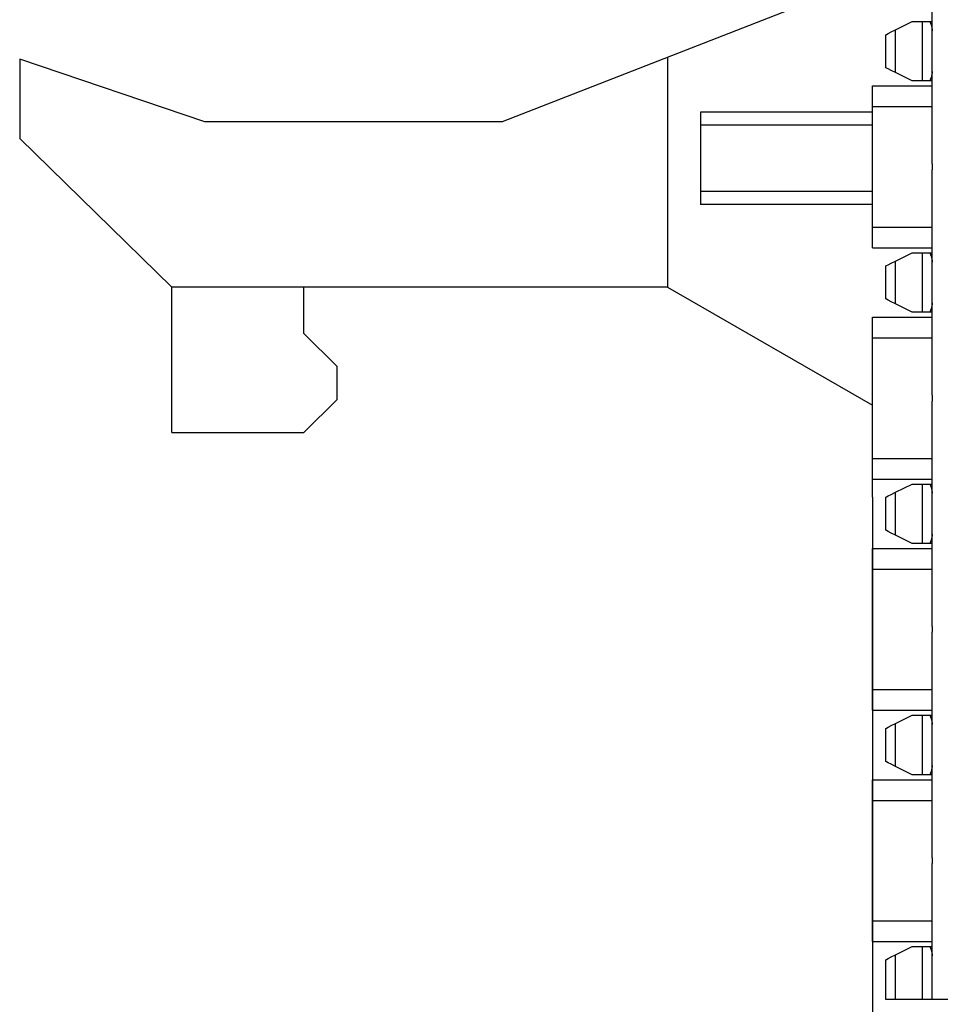
# Model space of a CAD drawing. Extents: x 0 to 215, y 75 to 233.
# Drawn here: x 156 to 170, y 185 to 200 of the extents above; entities that cross this region are included whole.
import ezdxf

# ---------------------------------------------------------------- set-up
doc = ezdxf.new("R2010")
doc.units = 0
doc.header["$MEASUREMENT"] = 0
doc.layers.add('1', color=7, linetype='CONTINUOUS')

# ---------------------------------------------------------------- blocks, each defined once
blk = doc.blocks.new('BLOCK_3219')
at = {"layer": '1', "color": 7}
blk.add_lwpolyline([(169.225, 188.613), (169.225, 183.003)], dxfattribs=at)
blk = doc.blocks.new('BLOCK_3224')
at = {"layer": '1', "color": 7}
blk.add_lwpolyline([(169.225, 189.613), (169.225, 188.613)], dxfattribs=at)
blk = doc.blocks.new('BLOCK_3225')
at = {"layer": '1', "color": 7}
blk.add_lwpolyline([(169.225, 191.613), (169.225, 189.613)], dxfattribs=at)
blk = doc.blocks.new('BLOCK_3226')
at = {"layer": '1', "color": 7}
blk.add_lwpolyline([(169.225, 192.613), (169.225, 191.613)], dxfattribs=at)
blk = doc.blocks.new('BLOCK_3228')
at = {"layer": '1', "color": 7}
blk.add_lwpolyline([(169.225, 192.613), (169.225, 193.543)], dxfattribs=at)
blk = doc.blocks.new('BLOCK_3692')
at = {"layer": '1', "color": 7}
blk.add_lwpolyline([(170.125, 185.013), (170.125, 187.069)], dxfattribs=at)
blk = doc.blocks.new('BLOCK_3693')
at = {"layer": '1', "color": 7}
blk.add_lwpolyline([(170.125, 187.157), (170.125, 187.143), (170.125, 187.084), (170.125, 187.069)], dxfattribs=at)
blk = doc.blocks.new('BLOCK_3694')
at = {"layer": '1', "color": 7}
blk.add_lwpolyline([(170.125, 187.157), (170.125, 190.569)], dxfattribs=at)
blk = doc.blocks.new('BLOCK_3695')
at = {"layer": '1', "color": 7}
blk.add_lwpolyline([(170.125, 190.657), (170.125, 190.643), (170.125, 190.584), (170.125, 190.569)], dxfattribs=at)
blk = doc.blocks.new('BLOCK_3696')
at = {"layer": '1', "color": 7}
blk.add_lwpolyline([(170.125, 190.657), (170.125, 194.069)], dxfattribs=at)
blk = doc.blocks.new('BLOCK_3697')
at = {"layer": '1', "color": 7}
blk.add_lwpolyline([(170.125, 194.157), (170.125, 194.143), (170.125, 194.084), (170.125, 194.069)], dxfattribs=at)
blk = doc.blocks.new('BLOCK_3698')
at = {"layer": '1', "color": 7}
blk.add_lwpolyline([(170.125, 194.157), (170.125, 197.569)], dxfattribs=at)
blk = doc.blocks.new('BLOCK_3699')
at = {"layer": '1', "color": 7}
blk.add_lwpolyline([(170.125, 197.657), (170.125, 197.643), (170.125, 197.584), (170.125, 197.569)], dxfattribs=at)
blk = doc.blocks.new('BLOCK_3700')
at = {"layer": '1', "color": 7}
blk.add_lwpolyline([(170.125, 197.657), (170.125, 201.069)], dxfattribs=at)
blk = doc.blocks.new('BLOCK_3706')
at = {"layer": '1', "color": 7}
blk.add_lwpolyline([(170.375, 185.013), (170.125, 185.013)], dxfattribs=at)
blk = doc.blocks.new('BLOCK_3712')
at = {"layer": '1', "color": 7}
blk.add_lwpolyline([(169.979, 185.013), (169.979, 185.813)], dxfattribs=at)
blk = doc.blocks.new('BLOCK_3713')
at = {"layer": '1', "color": 7}
blk.add_lwpolyline([(169.979, 185.813), (170.092, 185.813)], dxfattribs=at)
blk = doc.blocks.new('BLOCK_3714')
at = {"layer": '1', "color": 7}
blk.add_open_spline([(170.092, 185.813), (170.092, 185.813), (170.103, 185.788), (170.103, 185.788), (170.117, 185.755), (170.125, 185.724), (170.125, 185.694), (170.125, 185.694), (170.125, 185.672), (170.125, 185.672)], degree=3, knots=[0, 0, 0, 0, 1, 1, 1, 2, 2, 2, 3, 3, 3, 3], dxfattribs=at)
blk = doc.blocks.new('BLOCK_3715')
at = {"layer": '1', "color": 7}
blk.add_lwpolyline([(170.125, 185.013), (169.979, 185.013)], dxfattribs=at)
blk = doc.blocks.new('BLOCK_3738')
at = {"layer": '1', "color": 7}
blk.add_lwpolyline([(170.092, 199.813), (170.125, 199.813)], dxfattribs=at)
blk = doc.blocks.new('BLOCK_3739')
at = {"layer": '1', "color": 7}
blk.add_open_spline([(170.092, 199.813), (170.092, 199.813), (170.103, 199.788), (170.103, 199.788), (170.117, 199.755), (170.125, 199.724), (170.125, 199.694), (170.125, 199.694), (170.125, 199.672), (170.125, 199.672)], degree=3, knots=[0, 0, 0, 0, 1, 1, 1, 2, 2, 2, 3, 3, 3, 3], dxfattribs=at)
blk = doc.blocks.new('BLOCK_3740')
at = {"layer": '1', "color": 7}
blk.add_open_spline([(170.125, 199.054), (170.125, 199.054), (170.125, 199.032), (170.125, 199.032), (170.125, 199.003), (170.117, 198.972), (170.103, 198.938), (170.103, 198.938), (170.092, 198.913), (170.092, 198.913)], degree=3, knots=[0, 0, 0, 0, 1, 1, 1, 2, 2, 2, 3, 3, 3, 3], dxfattribs=at)
blk = doc.blocks.new('BLOCK_3741')
at = {"layer": '1', "color": 7}
blk.add_lwpolyline([(170.092, 198.913), (169.979, 198.913)], dxfattribs=at)
blk = doc.blocks.new('BLOCK_3742')
at = {"layer": '1', "color": 7}
blk.add_lwpolyline([(169.979, 198.913), (169.979, 199.813)], dxfattribs=at)
blk = doc.blocks.new('BLOCK_3743')
at = {"layer": '1', "color": 7}
blk.add_lwpolyline([(169.979, 199.813), (170.092, 199.813)], dxfattribs=at)
blk = doc.blocks.new('BLOCK_3744')
at = {"layer": '1', "color": 7}
blk.add_lwpolyline([(170.125, 198.913), (170.092, 198.913)], dxfattribs=at)
blk = doc.blocks.new('BLOCK_3745')
at = {"layer": '1', "color": 7}
blk.add_open_spline([(170.125, 195.554), (170.125, 195.554), (170.125, 195.532), (170.125, 195.532), (170.125, 195.503), (170.117, 195.472), (170.103, 195.438), (170.103, 195.438), (170.092, 195.413), (170.092, 195.413)], degree=3, knots=[0, 0, 0, 0, 1, 1, 1, 2, 2, 2, 3, 3, 3, 3], dxfattribs=at)
blk = doc.blocks.new('BLOCK_3746')
at = {"layer": '1', "color": 7}
blk.add_lwpolyline([(170.092, 195.413), (169.979, 195.413)], dxfattribs=at)
blk = doc.blocks.new('BLOCK_3747')
at = {"layer": '1', "color": 7}
blk.add_lwpolyline([(169.979, 195.413), (169.979, 196.313)], dxfattribs=at)
blk = doc.blocks.new('BLOCK_3748')
at = {"layer": '1', "color": 7}
blk.add_lwpolyline([(169.979, 196.313), (170.092, 196.313)], dxfattribs=at)
blk = doc.blocks.new('BLOCK_3749')
at = {"layer": '1', "color": 7}
blk.add_open_spline([(170.092, 196.313), (170.092, 196.313), (170.103, 196.288), (170.103, 196.288), (170.117, 196.255), (170.125, 196.224), (170.125, 196.194), (170.125, 196.194), (170.125, 196.172), (170.125, 196.172)], degree=3, knots=[0, 0, 0, 0, 1, 1, 1, 2, 2, 2, 3, 3, 3, 3], dxfattribs=at)
blk = doc.blocks.new('BLOCK_3750')
at = {"layer": '1', "color": 7}
blk.add_lwpolyline([(170.092, 196.313), (170.125, 196.313)], dxfattribs=at)
blk = doc.blocks.new('BLOCK_3751')
at = {"layer": '1', "color": 7}
blk.add_lwpolyline([(170.125, 195.413), (170.092, 195.413)], dxfattribs=at)
blk = doc.blocks.new('BLOCK_3752')
at = {"layer": '1', "color": 7}
blk.add_lwpolyline([(170.092, 192.813), (170.125, 192.813)], dxfattribs=at)
blk = doc.blocks.new('BLOCK_3753')
at = {"layer": '1', "color": 7}
blk.add_open_spline([(170.092, 192.813), (170.092, 192.813), (170.103, 192.788), (170.103, 192.788), (170.117, 192.755), (170.125, 192.724), (170.125, 192.694), (170.125, 192.694), (170.125, 192.672), (170.125, 192.672)], degree=3, knots=[0, 0, 0, 0, 1, 1, 1, 2, 2, 2, 3, 3, 3, 3], dxfattribs=at)
blk = doc.blocks.new('BLOCK_3754')
at = {"layer": '1', "color": 7}
blk.add_open_spline([(170.125, 192.054), (170.125, 192.054), (170.125, 192.032), (170.125, 192.032), (170.125, 192.003), (170.117, 191.972), (170.103, 191.938), (170.103, 191.938), (170.092, 191.913), (170.092, 191.913)], degree=3, knots=[0, 0, 0, 0, 1, 1, 1, 2, 2, 2, 3, 3, 3, 3], dxfattribs=at)
blk = doc.blocks.new('BLOCK_3755')
at = {"layer": '1', "color": 7}
blk.add_lwpolyline([(170.092, 191.913), (169.979, 191.913)], dxfattribs=at)
blk = doc.blocks.new('BLOCK_3756')
at = {"layer": '1', "color": 7}
blk.add_lwpolyline([(169.979, 191.913), (169.979, 192.813)], dxfattribs=at)
blk = doc.blocks.new('BLOCK_3757')
at = {"layer": '1', "color": 7}
blk.add_lwpolyline([(169.979, 192.813), (170.092, 192.813)], dxfattribs=at)
blk = doc.blocks.new('BLOCK_3758')
at = {"layer": '1', "color": 7}
blk.add_lwpolyline([(170.125, 191.913), (170.092, 191.913)], dxfattribs=at)
blk = doc.blocks.new('BLOCK_3759')
at = {"layer": '1', "color": 7}
blk.add_lwpolyline([(170.092, 189.313), (170.125, 189.313)], dxfattribs=at)
blk = doc.blocks.new('BLOCK_3760')
at = {"layer": '1', "color": 7}
blk.add_open_spline([(170.092, 189.313), (170.092, 189.313), (170.103, 189.288), (170.103, 189.288), (170.117, 189.255), (170.125, 189.224), (170.125, 189.194), (170.125, 189.194), (170.125, 189.172), (170.125, 189.172)], degree=3, knots=[0, 0, 0, 0, 1, 1, 1, 2, 2, 2, 3, 3, 3, 3], dxfattribs=at)
blk = doc.blocks.new('BLOCK_3761')
at = {"layer": '1', "color": 7}
blk.add_open_spline([(170.125, 188.554), (170.125, 188.554), (170.125, 188.532), (170.125, 188.532), (170.125, 188.503), (170.117, 188.472), (170.103, 188.438), (170.103, 188.438), (170.092, 188.413), (170.092, 188.413)], degree=3, knots=[0, 0, 0, 0, 1, 1, 1, 2, 2, 2, 3, 3, 3, 3], dxfattribs=at)
blk = doc.blocks.new('BLOCK_3762')
at = {"layer": '1', "color": 7}
blk.add_lwpolyline([(170.092, 188.413), (169.979, 188.413)], dxfattribs=at)
blk = doc.blocks.new('BLOCK_3763')
at = {"layer": '1', "color": 7}
blk.add_lwpolyline([(169.979, 188.413), (169.979, 189.313)], dxfattribs=at)
blk = doc.blocks.new('BLOCK_3764')
at = {"layer": '1', "color": 7}
blk.add_lwpolyline([(169.979, 189.313), (170.092, 189.313)], dxfattribs=at)
blk = doc.blocks.new('BLOCK_3765')
at = {"layer": '1', "color": 7}
blk.add_lwpolyline([(170.125, 188.413), (170.092, 188.413)], dxfattribs=at)
blk = doc.blocks.new('BLOCK_3766')
at = {"layer": '1', "color": 7}
blk.add_lwpolyline([(170.092, 185.813), (170.125, 185.813)], dxfattribs=at)
blk = doc.blocks.new('BLOCK_3786')
at = {"layer": '1', "color": 7}
blk.add_lwpolyline([(169.825, 198.913), (169.572, 199.04)], dxfattribs=at)
blk = doc.blocks.new('BLOCK_3787')
at = {"layer": '1', "color": 7}
blk.add_lwpolyline([(169.572, 199.04), (169.572, 199.687)], dxfattribs=at)
blk = doc.blocks.new('BLOCK_3788')
at = {"layer": '1', "color": 7}
blk.add_lwpolyline([(169.572, 199.687), (169.825, 199.813)], dxfattribs=at)
blk = doc.blocks.new('BLOCK_3789')
at = {"layer": '1', "color": 7}
blk.add_lwpolyline([(169.979, 198.913), (169.825, 198.913)], dxfattribs=at)
blk = doc.blocks.new('BLOCK_3790')
at = {"layer": '1', "color": 7}
blk.add_lwpolyline([(169.825, 199.813), (169.979, 199.813)], dxfattribs=at)
blk = doc.blocks.new('BLOCK_3791')
at = {"layer": '1', "color": 7}
blk.add_lwpolyline([(169.825, 195.413), (169.572, 195.54)], dxfattribs=at)
blk = doc.blocks.new('BLOCK_3792')
at = {"layer": '1', "color": 7}
blk.add_lwpolyline([(169.572, 195.54), (169.572, 196.187)], dxfattribs=at)
blk = doc.blocks.new('BLOCK_3793')
at = {"layer": '1', "color": 7}
blk.add_lwpolyline([(169.572, 196.187), (169.825, 196.313)], dxfattribs=at)
blk = doc.blocks.new('BLOCK_3794')
at = {"layer": '1', "color": 7}
blk.add_lwpolyline([(169.979, 195.413), (169.825, 195.413)], dxfattribs=at)
blk = doc.blocks.new('BLOCK_3795')
at = {"layer": '1', "color": 7}
blk.add_lwpolyline([(169.825, 196.313), (169.979, 196.313)], dxfattribs=at)
blk = doc.blocks.new('BLOCK_3796')
at = {"layer": '1', "color": 7}
blk.add_lwpolyline([(169.825, 191.913), (169.572, 192.04)], dxfattribs=at)
blk = doc.blocks.new('BLOCK_3797')
at = {"layer": '1', "color": 7}
blk.add_lwpolyline([(169.572, 192.04), (169.572, 192.687)], dxfattribs=at)
blk = doc.blocks.new('BLOCK_3798')
at = {"layer": '1', "color": 7}
blk.add_lwpolyline([(169.572, 192.687), (169.825, 192.813)], dxfattribs=at)
blk = doc.blocks.new('BLOCK_3799')
at = {"layer": '1', "color": 7}
blk.add_lwpolyline([(169.825, 192.813), (169.979, 192.813)], dxfattribs=at)
blk = doc.blocks.new('BLOCK_3800')
at = {"layer": '1', "color": 7}
blk.add_lwpolyline([(169.979, 191.913), (169.825, 191.913)], dxfattribs=at)
blk = doc.blocks.new('BLOCK_3801')
at = {"layer": '1', "color": 7}
blk.add_lwpolyline([(169.825, 188.413), (169.572, 188.54)], dxfattribs=at)
blk = doc.blocks.new('BLOCK_3802')
at = {"layer": '1', "color": 7}
blk.add_lwpolyline([(169.572, 188.54), (169.572, 189.187)], dxfattribs=at)
blk = doc.blocks.new('BLOCK_3803')
at = {"layer": '1', "color": 7}
blk.add_lwpolyline([(169.572, 189.187), (169.825, 189.313)], dxfattribs=at)
blk = doc.blocks.new('BLOCK_3804')
at = {"layer": '1', "color": 7}
blk.add_lwpolyline([(169.825, 189.313), (169.979, 189.313)], dxfattribs=at)
blk = doc.blocks.new('BLOCK_3805')
at = {"layer": '1', "color": 7}
blk.add_lwpolyline([(169.979, 188.413), (169.825, 188.413)], dxfattribs=at)
blk = doc.blocks.new('BLOCK_3806')
at = {"layer": '1', "color": 7}
blk.add_lwpolyline([(169.572, 185.013), (169.572, 185.687)], dxfattribs=at)
blk = doc.blocks.new('BLOCK_3807')
at = {"layer": '1', "color": 7}
blk.add_lwpolyline([(169.572, 185.687), (169.825, 185.813)], dxfattribs=at)
blk = doc.blocks.new('BLOCK_3808')
at = {"layer": '1', "color": 7}
blk.add_lwpolyline([(169.825, 185.813), (169.979, 185.813)], dxfattribs=at)
blk = doc.blocks.new('BLOCK_3809')
at = {"layer": '1', "color": 7}
blk.add_lwpolyline([(169.979, 185.013), (169.572, 185.013)], dxfattribs=at)
blk = doc.blocks.new('BLOCK_3838')
at = {"layer": '1', "color": 7}
blk.add_lwpolyline([(169.225, 198.525), (170.125, 198.525)], dxfattribs=at)
blk = doc.blocks.new('BLOCK_3839')
at = {"layer": '1', "color": 7}
blk.add_lwpolyline([(169.225, 198.838), (170.125, 198.838)], dxfattribs=at)
blk = doc.blocks.new('BLOCK_3840')
at = {"layer": '1', "color": 7}
blk.add_lwpolyline([(169.225, 198.525), (169.225, 198.838)], dxfattribs=at)
blk = doc.blocks.new('BLOCK_3841')
at = {"layer": '1', "color": 7}
blk.add_lwpolyline([(169.225, 196.701), (170.125, 196.701)], dxfattribs=at)
blk = doc.blocks.new('BLOCK_3842')
at = {"layer": '1', "color": 7}
blk.add_lwpolyline([(169.225, 196.701), (169.225, 198.525)], dxfattribs=at)
blk = doc.blocks.new('BLOCK_3843')
at = {"layer": '1', "color": 7}
blk.add_lwpolyline([(169.225, 196.388), (170.125, 196.388)], dxfattribs=at)
blk = doc.blocks.new('BLOCK_3844')
at = {"layer": '1', "color": 7}
blk.add_lwpolyline([(169.225, 196.388), (169.225, 196.701)], dxfattribs=at)
blk = doc.blocks.new('BLOCK_3845')
at = {"layer": '1', "color": 7}
blk.add_lwpolyline([(169.225, 193.201), (170.125, 193.201)], dxfattribs=at)
blk = doc.blocks.new('BLOCK_3846')
at = {"layer": '1', "color": 7}
blk.add_lwpolyline([(169.225, 193.201), (169.225, 195.025)], dxfattribs=at)
blk = doc.blocks.new('BLOCK_3847')
at = {"layer": '1', "color": 7}
blk.add_lwpolyline([(169.225, 195.025), (170.125, 195.025)], dxfattribs=at)
blk = doc.blocks.new('BLOCK_3848')
at = {"layer": '1', "color": 7}
blk.add_lwpolyline([(169.225, 195.025), (169.225, 195.338)], dxfattribs=at)
blk = doc.blocks.new('BLOCK_3849')
at = {"layer": '1', "color": 7}
blk.add_lwpolyline([(169.225, 195.338), (170.125, 195.338)], dxfattribs=at)
blk = doc.blocks.new('BLOCK_3850')
at = {"layer": '1', "color": 7}
blk.add_lwpolyline([(169.225, 192.888), (170.125, 192.888)], dxfattribs=at)
blk = doc.blocks.new('BLOCK_3851')
at = {"layer": '1', "color": 7}
blk.add_lwpolyline([(169.225, 192.888), (169.225, 193.201)], dxfattribs=at)
blk = doc.blocks.new('BLOCK_3852')
at = {"layer": '1', "color": 7}
blk.add_lwpolyline([(169.225, 191.525), (170.125, 191.525)], dxfattribs=at)
blk = doc.blocks.new('BLOCK_3853')
at = {"layer": '1', "color": 7}
blk.add_lwpolyline([(169.225, 191.838), (170.125, 191.838)], dxfattribs=at)
blk = doc.blocks.new('BLOCK_3854')
at = {"layer": '1', "color": 7}
blk.add_lwpolyline([(169.225, 191.525), (169.225, 191.838)], dxfattribs=at)
blk = doc.blocks.new('BLOCK_3855')
at = {"layer": '1', "color": 7}
blk.add_lwpolyline([(169.225, 189.701), (170.125, 189.701)], dxfattribs=at)
blk = doc.blocks.new('BLOCK_3856')
at = {"layer": '1', "color": 7}
blk.add_lwpolyline([(169.225, 189.701), (169.225, 191.525)], dxfattribs=at)
blk = doc.blocks.new('BLOCK_3857')
at = {"layer": '1', "color": 7}
blk.add_lwpolyline([(169.225, 189.388), (170.125, 189.388)], dxfattribs=at)
blk = doc.blocks.new('BLOCK_3858')
at = {"layer": '1', "color": 7}
blk.add_lwpolyline([(169.225, 189.388), (169.225, 189.701)], dxfattribs=at)
blk = doc.blocks.new('BLOCK_3859')
at = {"layer": '1', "color": 7}
blk.add_lwpolyline([(169.225, 188.025), (170.125, 188.025)], dxfattribs=at)
blk = doc.blocks.new('BLOCK_3860')
at = {"layer": '1', "color": 7}
blk.add_lwpolyline([(169.225, 188.025), (169.225, 188.338)], dxfattribs=at)
blk = doc.blocks.new('BLOCK_3861')
at = {"layer": '1', "color": 7}
blk.add_lwpolyline([(169.225, 188.338), (170.125, 188.338)], dxfattribs=at)
blk = doc.blocks.new('BLOCK_3862')
at = {"layer": '1', "color": 7}
blk.add_lwpolyline([(169.225, 186.201), (170.125, 186.201)], dxfattribs=at)
blk = doc.blocks.new('BLOCK_3863')
at = {"layer": '1', "color": 7}
blk.add_lwpolyline([(169.225, 186.201), (169.225, 188.025)], dxfattribs=at)
blk = doc.blocks.new('BLOCK_3864')
at = {"layer": '1', "color": 7}
blk.add_lwpolyline([(169.225, 185.888), (170.125, 185.888)], dxfattribs=at)
blk = doc.blocks.new('BLOCK_3865')
at = {"layer": '1', "color": 7}
blk.add_lwpolyline([(169.225, 185.888), (169.225, 186.201)], dxfattribs=at)
blk = doc.blocks.new('BLOCK_3878')
at = {"layer": '1', "color": 7}
blk.add_lwpolyline([(169.425, 199.113), (169.425, 199.613)], dxfattribs=at)
blk = doc.blocks.new('BLOCK_3879')
at = {"layer": '1', "color": 7}
blk.add_lwpolyline([(169.572, 199.04), (169.509, 199.071), (169.463, 199.094), (169.435, 199.109), (169.425, 199.113)], dxfattribs=at)
blk = doc.blocks.new('BLOCK_3880')
at = {"layer": '1', "color": 7}
blk.add_lwpolyline([(169.425, 199.613), (169.435, 199.618), (169.463, 199.632), (169.509, 199.656), (169.572, 199.687)], dxfattribs=at)
blk = doc.blocks.new('BLOCK_3881')
at = {"layer": '1', "color": 7}
blk.add_lwpolyline([(169.425, 195.613), (169.425, 196.113)], dxfattribs=at)
blk = doc.blocks.new('BLOCK_3882')
at = {"layer": '1', "color": 7}
blk.add_lwpolyline([(169.572, 195.54), (169.509, 195.571), (169.463, 195.594), (169.435, 195.609), (169.425, 195.613)], dxfattribs=at)
blk = doc.blocks.new('BLOCK_3883')
at = {"layer": '1', "color": 7}
blk.add_lwpolyline([(169.425, 196.113), (169.435, 196.118), (169.463, 196.132), (169.509, 196.156), (169.572, 196.187)], dxfattribs=at)
blk = doc.blocks.new('BLOCK_3884')
at = {"layer": '1', "color": 7}
blk.add_lwpolyline([(169.425, 192.113), (169.425, 192.613)], dxfattribs=at)
blk = doc.blocks.new('BLOCK_3885')
at = {"layer": '1', "color": 7}
blk.add_lwpolyline([(169.572, 192.04), (169.509, 192.071), (169.463, 192.094), (169.435, 192.109), (169.425, 192.113)], dxfattribs=at)
blk = doc.blocks.new('BLOCK_3886')
at = {"layer": '1', "color": 7}
blk.add_lwpolyline([(169.425, 192.613), (169.435, 192.618), (169.463, 192.632), (169.509, 192.656), (169.572, 192.687)], dxfattribs=at)
blk = doc.blocks.new('BLOCK_3887')
at = {"layer": '1', "color": 7}
blk.add_lwpolyline([(169.425, 188.613), (169.425, 189.113)], dxfattribs=at)
blk = doc.blocks.new('BLOCK_3888')
at = {"layer": '1', "color": 7}
blk.add_lwpolyline([(169.572, 188.54), (169.509, 188.571), (169.463, 188.594), (169.435, 188.609), (169.425, 188.613)], dxfattribs=at)
blk = doc.blocks.new('BLOCK_3889')
at = {"layer": '1', "color": 7}
blk.add_lwpolyline([(169.425, 189.113), (169.435, 189.118), (169.463, 189.132), (169.509, 189.156), (169.572, 189.187)], dxfattribs=at)
blk = doc.blocks.new('BLOCK_3890')
at = {"layer": '1', "color": 7}
blk.add_lwpolyline([(169.425, 185.013), (169.425, 185.613)], dxfattribs=at)
blk = doc.blocks.new('BLOCK_3891')
at = {"layer": '1', "color": 7}
blk.add_lwpolyline([(169.425, 185.613), (169.435, 185.618), (169.463, 185.632), (169.509, 185.656), (169.572, 185.687)], dxfattribs=at)
blk = doc.blocks.new('BLOCK_3892')
at = {"layer": '1', "color": 7}
blk.add_lwpolyline([(169.572, 185.013), (169.425, 185.013)], dxfattribs=at)
blk = doc.blocks.new('BLOCK_4817')
at = {"layer": '1', "color": 7}
blk.add_lwpolyline([(166.125, 195.793), (169.225, 194.004)], dxfattribs=at)
blk = doc.blocks.new('BLOCK_4818')
at = {"layer": '1', "color": 7}
blk.add_lwpolyline([(169.225, 197.043), (166.625, 197.043)], dxfattribs=at)
blk = doc.blocks.new('BLOCK_4819')
at = {"layer": '1', "color": 7}
blk.add_lwpolyline([(166.625, 197.243), (169.225, 197.243)], dxfattribs=at)
blk = doc.blocks.new('BLOCK_4820')
at = {"layer": '1', "color": 7}
blk.add_lwpolyline([(169.225, 198.443), (166.625, 198.443)], dxfattribs=at)
blk = doc.blocks.new('BLOCK_4821')
at = {"layer": '1', "color": 7}
blk.add_lwpolyline([(169.225, 198.243), (166.625, 198.243)], dxfattribs=at)
blk = doc.blocks.new('BLOCK_4822')
at = {"layer": '1', "color": 7}
blk.add_lwpolyline([(169.225, 200.485), (163.625, 198.293)], dxfattribs=at)
blk = doc.blocks.new('BLOCK_4861')
at = {"layer": '1', "color": 7}
blk.add_lwpolyline([(166.625, 198.443), (166.625, 197.043)], dxfattribs=at)
blk = doc.blocks.new('BLOCK_4862')
at = {"layer": '1', "color": 7}
blk.add_lwpolyline([(160.625, 195.093), (160.625, 195.793)], dxfattribs=at)
blk = doc.blocks.new('BLOCK_4863')
at = {"layer": '1', "color": 7}
blk.add_lwpolyline([(161.125, 194.593), (160.625, 195.093)], dxfattribs=at)
blk = doc.blocks.new('BLOCK_4864')
at = {"layer": '1', "color": 7}
blk.add_lwpolyline([(161.125, 194.093), (161.125, 194.593)], dxfattribs=at)
blk = doc.blocks.new('BLOCK_4865')
at = {"layer": '1', "color": 7}
blk.add_lwpolyline([(160.625, 193.593), (161.125, 194.093)], dxfattribs=at)
blk = doc.blocks.new('BLOCK_4866')
at = {"layer": '1', "color": 7}
blk.add_lwpolyline([(163.625, 198.293), (159.125, 198.293)], dxfattribs=at)
blk = doc.blocks.new('BLOCK_4867')
at = {"layer": '1', "color": 7}
blk.add_lwpolyline([(159.125, 198.293), (156.325, 199.243)], dxfattribs=at)
blk = doc.blocks.new('BLOCK_4868')
at = {"layer": '1', "color": 7}
blk.add_lwpolyline([(158.625, 193.593), (160.625, 193.593)], dxfattribs=at)
blk = doc.blocks.new('BLOCK_4869')
at = {"layer": '1', "color": 7}
blk.add_lwpolyline([(158.625, 193.593), (158.625, 195.793)], dxfattribs=at)
blk = doc.blocks.new('BLOCK_4870')
at = {"layer": '1', "color": 7}
blk.add_lwpolyline([(166.125, 199.272), (166.125, 195.793)], dxfattribs=at)
blk = doc.blocks.new('BLOCK_4871')
at = {"layer": '1', "color": 7}
blk.add_lwpolyline([(156.325, 199.243), (156.325, 198.043)], dxfattribs=at)
blk = doc.blocks.new('BLOCK_4872')
at = {"layer": '1', "color": 7}
blk.add_lwpolyline([(158.625, 195.793), (156.325, 198.043)], dxfattribs=at)
blk = doc.blocks.new('BLOCK_4873')
at = {"layer": '1', "color": 7}
blk.add_lwpolyline([(166.125, 195.793), (158.625, 195.793)], dxfattribs=at)

msp = doc.modelspace()

# ---------------------------------------------------------------- block references
at = {"layer": '1'}
for name in ['BLOCK_3700', 'BLOCK_4822', 'BLOCK_3880', 'BLOCK_3788', 'BLOCK_3787', 'BLOCK_3790', 'BLOCK_3742', 'BLOCK_3743', 'BLOCK_3738', 'BLOCK_3739', 'BLOCK_3878', 'BLOCK_4867', 'BLOCK_4871', 'BLOCK_4870', 'BLOCK_3879', 'BLOCK_3786', 'BLOCK_3740', 'BLOCK_3839', 'BLOCK_3840', 'BLOCK_3789', 'BLOCK_3741', 'BLOCK_3744', 'BLOCK_3838', 'BLOCK_3842', 'BLOCK_4820', 'BLOCK_4861', 'BLOCK_4866', 'BLOCK_4821', 'BLOCK_4872', 'BLOCK_3699', 'BLOCK_3698', 'BLOCK_4819', 'BLOCK_4818', 'BLOCK_3841', 'BLOCK_3844', 'BLOCK_3843', 'BLOCK_3793', 'BLOCK_3795', 'BLOCK_3747', 'BLOCK_3748', 'BLOCK_3749', 'BLOCK_3750', 'BLOCK_3883', 'BLOCK_3881', 'BLOCK_3792', 'BLOCK_4869', 'BLOCK_4873', 'BLOCK_4862', 'BLOCK_4817', 'BLOCK_3882', 'BLOCK_3791', 'BLOCK_3745', 'BLOCK_3794', 'BLOCK_3746', 'BLOCK_3751', 'BLOCK_3848', 'BLOCK_3849', 'BLOCK_4863', 'BLOCK_3846', 'BLOCK_3847', 'BLOCK_4864', 'BLOCK_4865', 'BLOCK_3697', 'BLOCK_3696', 'BLOCK_4868', 'BLOCK_3228', 'BLOCK_3845', 'BLOCK_3851', 'BLOCK_3850', 'BLOCK_3886', 'BLOCK_3798', 'BLOCK_3797', 'BLOCK_3799', 'BLOCK_3756', 'BLOCK_3757', 'BLOCK_3752', 'BLOCK_3753', 'BLOCK_3226', 'BLOCK_3884', 'BLOCK_3885', 'BLOCK_3796', 'BLOCK_3754', 'BLOCK_3853', 'BLOCK_3854', 'BLOCK_3800', 'BLOCK_3755', 'BLOCK_3758', 'BLOCK_3225', 'BLOCK_3852', 'BLOCK_3856', 'BLOCK_3695', 'BLOCK_3694', 'BLOCK_3855', 'BLOCK_3858', 'BLOCK_3224', 'BLOCK_3857', 'BLOCK_3803', 'BLOCK_3804', 'BLOCK_3763', 'BLOCK_3764', 'BLOCK_3759', 'BLOCK_3760', 'BLOCK_3889', 'BLOCK_3887', 'BLOCK_3802', 'BLOCK_3219', 'BLOCK_3888', 'BLOCK_3801', 'BLOCK_3761', 'BLOCK_3805', 'BLOCK_3762', 'BLOCK_3765', 'BLOCK_3860', 'BLOCK_3861', 'BLOCK_3859', 'BLOCK_3863', 'BLOCK_3693', 'BLOCK_3692', 'BLOCK_3862', 'BLOCK_3865', 'BLOCK_3864', 'BLOCK_3891', 'BLOCK_3807', 'BLOCK_3806', 'BLOCK_3808', 'BLOCK_3712', 'BLOCK_3713', 'BLOCK_3714', 'BLOCK_3766', 'BLOCK_3890', 'BLOCK_3892', 'BLOCK_3809', 'BLOCK_3715', 'BLOCK_3706']:
    msp.add_blockref(name, (0, 0), dxfattribs=at)

doc.saveas('drawing.dxf')
